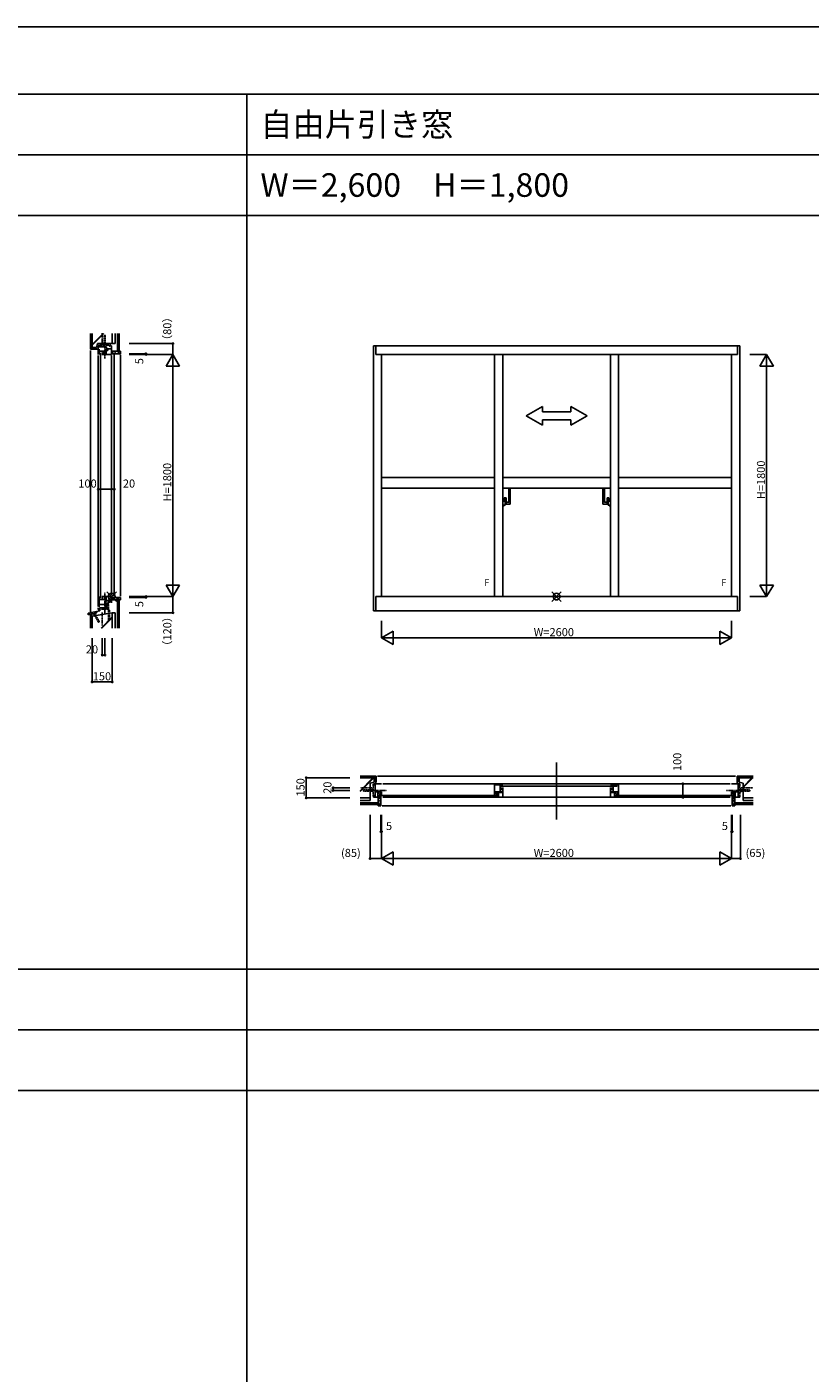
# Model space of a CAD drawing. Extents: x 0 to 29051, y 0 to 20000.
# Drawn here: x 9766 to 15583, y 10000 to 20000 of the extents above; entities that cross this region are included whole.
import ezdxf
from ezdxf.enums import TextEntityAlignment as Align

# ---------------------------------------------------------------- set-up
doc = ezdxf.new("R2010")
doc.units = 0
doc.linetypes.add('CENTER', pattern=[2, 1.25, -0.25, 0.25, -0.25])
doc.linetypes.add('DASHED', pattern=[3.5, 2, -1.5])
doc.layers.get('0').update_dxf_attribs({"linetype": 'CONTINUOUS'})
for name, color, linetype in [('YKK_A1', 4, 'CONTINUOUS'), ('YKK_A2', 3, 'CONTINUOUS'), ('YKK_B1', 4, 'CONTINUOUS'), ('YKK_B2', 5, 'CONTINUOUS'), ('YKK_C1', 4, 'CONTINUOUS'), ('YKK_C2', 5, 'CONTINUOUS'), ('YKK_F1', 7, 'CONTINUOUS'), ('YKK_IN', 1, 'CONTINUOUS'), ('YKK_N1', 2, 'CONTINUOUS'), ('YKK_Z1', 7, 'CONTINUOUS')]:
    doc.layers.add(name, color=color, linetype=linetype)
doc.styles.add('EXTFONT', font='txt.shx', dxfattribs={"height": 60, "bigfont": 'EXTFONT'})
doc.styles.get("Standard").update_dxf_attribs({"font": 'txt', "bigfont": 'EXTFONT.SHX'})

# ---------------------------------------------------------------- blocks, each defined once
blk = doc.blocks.new('A$C01182D94')
at = {"layer": 'YKK_C2', "linetype": 'Continuous'}
for p, q in [((0, 0), (0, 5)), ((15, 0), (0, 0)), ((15, 0), (15, 5))]:
    blk.add_line(p, q, dxfattribs=at)

msp = doc.modelspace()

# ---------------------------------------------------------------- linework, layer by layer
at = {"layer": 'YKK_A1', "linetype": 'Continuous'}
for p, q in [((12340, 17632), (12340, 15662)), ((15060, 17632), (12340, 17632)), ((12357, 17567), (12357, 17632)), ((15043, 17567), (15043, 17632)), ((15060, 15662), (15060, 17632)), ((12357, 17567), (15043, 17567)), ((12400, 17567), (12400, 15768)), ((13240, 17567), (13240, 15768)), ((13300, 17567), (13300, 15768)), ((14100, 17567), (14100, 15768)), ((14160, 17567), (14160, 15768)), ((15000, 17567), (15000, 15768)), ((13473, 17111), (13595, 17181)), ((13473, 17111), (13595, 17041)), ((13595, 17141), (13595, 17181)), ((13805, 17141), (13595, 17141)), ((13805, 17141), (13805, 17181)), ((13927, 17111), (13805, 17181)), ((13927, 17111), (13805, 17041)), ((13595, 17081), (13805, 17081)), ((13595, 17041), (13595, 17081)), ((13805, 17041), (13805, 17081)), ((12400, 16654), (13240, 16654)), ((13300, 16654), (14100, 16654)), ((14160, 16654), (15000, 16654)), ((12400, 16574), (13240, 16574)), ((13300, 16574), (14100, 16574)), ((14160, 16574), (15000, 16574)), ((12357, 15768), (15043, 15768)), ((12357, 15768), (12357, 15662)), ((15043, 15768), (15043, 15662)), ((12340, 15662), (15060, 15662))]:
    msp.add_line(p, q, dxfattribs=at)
at = {"layer": 'YKK_A2', "linetype": 'Continuous'}
for p, q in [((13311, 16490), (13311, 16502)), ((13325, 16502), (13311, 16502)), ((13325, 16455), (13325, 16502)), ((13356, 16574), (13344, 16574)), ((13344, 16467), (13344, 16574)), ((13356, 16455), (13356, 16574)), ((14044, 16574), (14056, 16574)), ((14044, 16455), (14044, 16574)), ((14056, 16467), (14056, 16574)), ((14075, 16502), (14089, 16502)), ((14075, 16455), (14075, 16502)), ((14089, 16490), (14089, 16502)), ((13300, 16488), (13300, 16437)), ((13305, 16488), (13300, 16488)), ((13305, 16437), (13300, 16437)), ((13305, 16488), (13305, 16478)), ((13318, 16478), (13305, 16478)), ((13305, 16447), (13305, 16437)), ((13318, 16447), (13305, 16447)), ((13311, 16490), (13321, 16490)), ((13318, 16478), (13318, 16447)), ((13344, 16470), (13318, 16470)), ((13356, 16455), (13318, 16455)), ((13321, 16455), (13321, 16490)), ((14044, 16455), (14082, 16455)), ((14056, 16470), (14082, 16470)), ((14089, 16490), (14079, 16490)), ((14079, 16455), (14079, 16490)), ((14082, 16478), (14082, 16447)), ((14082, 16478), (14095, 16478)), ((14082, 16447), (14095, 16447)), ((14095, 16488), (14095, 16478)), ((14095, 16488), (14100, 16488)), ((14095, 16447), (14095, 16437)), ((14095, 16437), (14100, 16437)), ((14100, 16488), (14100, 16437))]:
    msp.add_line(p, q, dxfattribs=at)
at = {"layer": 'YKK_B1', "linetype": 'Continuous'}
for p, q in [((13700, 14113), (13700, 14535)), ((12340, 14378), (12400, 14378)), ((12340, 14369), (12340, 14378)), ((12352, 14277), (12352, 14378)), ((12352, 14317), (12400, 14317)), ((12373, 14317), (12373, 14277)), ((12373, 14307), (12376, 14307)), ((12378, 14302), (12374, 14302)), ((12376, 14307), (12376, 14304)), ((12378, 14317), (12378, 14302)), ((12387, 14305), (12400, 14305)), ((12387, 14299), (12387, 14305)), ((12400, 14317), (12400, 14299)), ((12410, 14378), (14990, 14378)), ((13300, 14370), (13240, 14370)), ((13240, 14370), (13240, 14318)), ((13240, 14318), (13300, 14318)), ((13240, 14317), (13240, 14299)), ((13262, 14317), (13240, 14317)), ((13253, 14305), (13240, 14305)), ((13253, 14305), (13253, 14299)), ((13262, 14302), (13262, 14317)), ((13266, 14313), (13262, 14313)), ((13266, 14302), (13262, 14302)), ((13264, 14317), (13264, 14314)), ((13269, 14317), (13264, 14317)), ((13264, 14304), (13264, 14307)), ((13264, 14307), (13269, 14307)), ((13266, 14315), (13266, 14313)), ((13266, 14306), (13266, 14302)), ((13269, 14317), (13269, 14279)), ((13269, 14312), (13300, 14312)), ((13276, 14312), (13276, 14317)), ((13280, 14318), (13280, 14370)), ((13300, 14334), (13280, 14334)), ((13282, 14317), (13282, 14312)), ((13285, 14359), (14149, 14359)), ((13287, 14345), (13287, 14350)), ((13287, 14345), (13300, 14345)), ((13300, 14318), (13300, 14350)), ((13300, 14317), (13300, 14279)), ((14100, 14370), (14160, 14370)), ((14100, 14318), (14100, 14350)), ((14113, 14345), (14100, 14345)), ((14100, 14334), (14120, 14334)), ((14160, 14318), (14100, 14318)), ((14100, 14317), (14100, 14279)), ((14131, 14312), (14100, 14312)), ((14113, 14345), (14113, 14350)), ((14118, 14317), (14118, 14312)), ((14120, 14318), (14120, 14370)), ((14124, 14312), (14124, 14317)), ((14131, 14317), (14136, 14317)), ((14131, 14317), (14131, 14279)), ((14136, 14307), (14131, 14307)), ((14134, 14315), (14134, 14313)), ((14134, 14313), (14138, 14313)), ((14134, 14306), (14134, 14302)), ((14134, 14302), (14138, 14302)), ((14136, 14317), (14136, 14314)), ((14136, 14304), (14136, 14307)), ((14138, 14317), (14160, 14317)), ((14138, 14302), (14138, 14317)), ((14147, 14305), (14147, 14299)), ((14147, 14305), (14160, 14305)), ((14160, 14370), (14160, 14318)), ((14160, 14317), (14160, 14299)), ((15060, 14378), (15000, 14378)), ((15000, 14317), (15000, 14299)), ((15048, 14317), (15000, 14317)), ((15013, 14305), (15000, 14305)), ((15013, 14299), (15013, 14305)), ((15022, 14317), (15022, 14302)), ((15022, 14302), (15026, 14302)), ((15024, 14307), (15024, 14304)), ((15027, 14307), (15024, 14307)), ((15027, 14317), (15027, 14277)), ((15048, 14378), (15048, 14277)), ((15060, 14369), (15060, 14378)), ((12340, 14277), (12340, 14291)), ((12400, 14277), (12340, 14277)), ((12378, 14290), (13262, 14290)), ((12410, 14277), (14990, 14277)), ((13300, 14279), (13240, 14279)), ((14100, 14279), (14160, 14279)), ((15022, 14290), (14138, 14290)), ((15000, 14277), (15060, 14277)), ((15060, 14277), (15060, 14291))]:
    msp.add_line(p, q, dxfattribs=at)
at = {"layer": 'YKK_B2', "linetype": 'Continuous'}
for p, q in [((12375, 14272), (12375, 14238)), ((12392, 14272), (12375, 14272)), ((12375, 14241), (12392, 14258)), ((12380, 14238), (12375, 14238)), ((12375, 14213), (12395, 14233)), ((12375, 14223), (12375, 14213)), ((12380, 14223), (12375, 14223)), ((12375, 14213), (12395, 14213)), ((12380, 14223), (12380, 14238)), ((12392, 14258), (12392, 14272)), ((12395, 14258), (12392, 14258)), ((12395, 14213), (12395, 14258)), ((12405, 14213), (14995, 14213)), ((15005, 14213), (15005, 14258)), ((15005, 14258), (15008, 14258)), ((15025, 14213), (15005, 14233)), ((15025, 14213), (15005, 14213)), ((15008, 14272), (15025, 14272)), ((15008, 14258), (15008, 14272)), ((15025, 14241), (15008, 14258)), ((15020, 14223), (15020, 14238)), ((15020, 14238), (15025, 14238)), ((15020, 14223), (15025, 14223)), ((15025, 14272), (15025, 14238)), ((15025, 14223), (15025, 14213))]:
    msp.add_line(p, q, dxfattribs=at)
at = {"layer": 'YKK_B2'}
for p, q in [((12380, 14223), (12375, 14223)), ((12380, 14235), (12380, 14223))]:
    msp.add_line(p, q, dxfattribs=at)
at = {"layer": 'YKK_C1'}
for p, q in [((10295, 17567), (10295, 17632)), ((10295, 17632), (10304, 17632)), ((10357, 17623), (10295, 17623)), ((10302, 17591), (10302, 17605)), ((10352, 17567), (10352, 17605)), ((10357, 17623), (10357, 17608)), ((10357, 17608), (10395, 17608)), ((10367, 17597), (10367, 17608)), ((10382, 17632), (10395, 17632)), ((10395, 17632), (10395, 17567)), ((10295, 15695), (10295, 17558)), ((10336, 17591), (10302, 17591)), ((10302, 17567), (10302, 17591)), ((10313, 17578), (10313, 15757)), ((10328, 17581), (10322, 17581)), ((10352, 17567), (10322, 17567)), ((10328, 17581), (10328, 17567)), ((10336, 17591), (10352, 17591)), ((10336, 17591), (10336, 17588)), ((10336, 17567), (10336, 17588)), ((10355, 17597), (10367, 17597)), ((10355, 17597), (10355, 17567)), ((10395, 17567), (10355, 17567)), ((10395, 17558), (10395, 15778)), ((10302, 15768), (10302, 15691)), ((10302, 15746), (10352, 15746)), ((10302, 15709), (10352, 15709)), ((10352, 15768), (10322, 15768)), ((10322, 15754), (10328, 15754)), ((10328, 15768), (10328, 15754)), ((10352, 15691), (10352, 15768)), ((10355, 15768), (10395, 15768)), ((10355, 15738), (10355, 15768)), ((10355, 15738), (10395, 15738)), ((10360, 15716), (10360, 15677)), ((10360, 15716), (10369, 15716)), ((10383, 15726), (10369, 15726)), ((10369, 15726), (10369, 15700)), ((10383, 15738), (10383, 15726)), ((10395, 15728), (10395, 15768)), ((10295, 15673), (10295, 15685)), ((10308, 15673), (10295, 15673)), ((10305, 15685), (10360, 15685)), ((10305, 15685), (10305, 15673)), ((10308, 15662), (10308, 15673))]:
    msp.add_line(p, q, dxfattribs=at)
at = {"layer": 'YKK_C1', "color": 132, "linetype": 'CENTER'}
for p, q in [((10345, 17537), (10345, 17645)), ((10345, 15646), (10345, 15798))]:
    msp.add_line(p, q, dxfattribs=at)
at = {"layer": 'YKK_C2'}
for p, q in [((10435, 17592), (10401, 17592)), ((10401, 17592), (10401, 17575)), ((10401, 17575), (10415, 17575)), ((10415, 17572), (10415, 17575)), ((10415, 17572), (10460, 17572)), ((10460, 17592), (10450, 17592)), ((10460, 17572), (10460, 17592)), ((10460, 15772), (10460, 17563)), ((10401, 15760), (10401, 15743)), ((10401, 15760), (10415, 15760)), ((10401, 15743), (10435, 15743)), ((10460, 15762), (10415, 15762)), ((10415, 15760), (10415, 15762)), ((10460, 15743), (10450, 15743)), ((10460, 15743), (10460, 15762))]:
    msp.add_line(p, q, dxfattribs=at)
at = {"layer": 'YKK_C2', "linetype": 'Continuous'}
for p, q in [((10413, 17575), (10430, 17592)), ((10438, 17572), (10458, 17592)), ((10401, 15743), (10421, 15762)), ((10429, 15743), (10449, 15762)), ((10435, 15748), (10435, 15743)), ((10450, 15748), (10435, 15748)), ((10450, 15748), (10450, 15743)), ((10458, 15743), (10460, 15745))]:
    msp.add_line(p, q, dxfattribs=at)
at = {"layer": 'YKK_F1'}
for p, q in [((0, 20000), (28681, 20000)), ((0, 19500), (28500, 19500)), ((11400, 0), (11400, 19500)), ((0, 19050), (28500, 19050)), ((0, 18600), (28500, 18600)), ((0, 13000), (28500, 13000)), ((0, 12550), (28500, 12550)), ((0, 12100), (28500, 12100))]:
    msp.add_line(p, q, dxfattribs=at)
at = {"layer": 'YKK_IN', "linetype": 'Continuous'}
for p, q in [((10360, 15803), (10430, 15732)), ((10360, 15732), (10430, 15803)), ((13665, 15732), (13735, 15803)), ((13665, 15803), (13735, 15732))]:
    msp.add_line(p, q, dxfattribs=at)
for centre in [(10395, 15768), (13700, 15768)]:
    msp.add_circle(centre, 25, dxfattribs=at)
at = {"layer": 'YKK_N1'}
for p, q in [((10525, 17648), (10850, 17648)), ((10850, 17567), (10850, 17648)), ((10525, 17572), (10650, 17572)), ((10525, 17567), (10850, 17567)), ((10650, 17567), (10650, 17572)), ((10850, 17567), (10800, 17481)), ((10850, 17567), (10850, 15768)), ((10900, 17481), (10850, 17567)), ((10900, 17481), (10800, 17481)), ((10295, 16566), (10395, 16566)), ((10395, 16566), (10415, 16566)), ((10800, 15854), (10900, 15854)), ((10800, 15854), (10850, 15768)), ((10850, 15768), (10900, 15854)), ((10525, 15768), (10850, 15768)), ((10650, 15768), (10525, 15768)), ((10525, 15762), (10650, 15762)), ((10650, 15762), (10650, 15768)), ((10850, 15768), (10850, 15648)), ((10525, 15648), (10850, 15648)), ((10250, 15459), (10250, 15134)), ((10325, 15459), (10325, 15334)), ((10345, 15459), (10345, 15334)), ((10400, 15459), (10400, 15134)), ((10345, 15334), (10325, 15334)), ((10400, 15134), (10250, 15134))]:
    msp.add_line(p, q, dxfattribs=at)
at = {"layer": 'YKK_N1', "linetype": 'Continuous'}
for p, q in [((15135, 17567), (15260, 17567)), ((15260, 17567), (15210, 17481)), ((15260, 17567), (15260, 15768)), ((15310, 17481), (15260, 17567)), ((15310, 17481), (15210, 17481)), ((15210, 15854), (15310, 15854)), ((15210, 15854), (15260, 15768)), ((15260, 15768), (15310, 15854)), ((15135, 15768), (15260, 15768)), ((12400, 15588), (12400, 15462)), ((12400, 15462), (12487, 15512)), ((12487, 15412), (12487, 15512)), ((14913, 15412), (14913, 15512)), ((15000, 15462), (14913, 15512)), ((15000, 15588), (15000, 15462)), ((12400, 15462), (15000, 15462)), ((12487, 15412), (12400, 15462)), ((14913, 15412), (15000, 15462)), ((12165, 14423), (11840, 14423)), ((11840, 14423), (11840, 14273)), ((12165, 14348), (12040, 14348)), ((12040, 14348), (12040, 14328)), ((12165, 14328), (12040, 14328)), ((14638, 14378), (14638, 14277)), ((12165, 14273), (11840, 14273)), ((12315, 14148), (12315, 13822)), ((12395, 14148), (12395, 14022)), ((12400, 14148), (12400, 13822)), ((15000, 14148), (15000, 13822)), ((15005, 14148), (15005, 14022)), ((15065, 14148), (15065, 13822)), ((12400, 14022), (12395, 14023)), ((15000, 14022), (15005, 14022)), ((12315, 13822), (12400, 13822)), ((12400, 13822), (12487, 13872)), ((12400, 13822), (15000, 13822)), ((12487, 13772), (12400, 13822)), ((12487, 13772), (12487, 13872)), ((15000, 13822), (14913, 13872)), ((14913, 13772), (14913, 13872)), ((14913, 13772), (15000, 13822)), ((15000, 13822), (15065, 13822))]:
    msp.add_line(p, q, dxfattribs=at)
at = {"layer": 'YKK_N1'}
for centre in [(10850, 17648), (10650, 17572), (10650, 17567), (10295, 16566), (10395, 16566), (10415, 16566), (10650, 15768), (10650, 15762), (10850, 15648), (10325, 15334), (10345, 15334), (10250, 15134), (10400, 15134)]:
    msp.add_circle(centre, 5, dxfattribs=at)
at = {"layer": 'YKK_N1', "linetype": 'Continuous'}
for centre in [(11840, 14423), (12040, 14348), (12040, 14328), (14638, 14378), (11840, 14273), (14638, 14277), (12395, 14022), (12400, 14022), (15000, 14022), (15005, 14022), (12315, 13822), (15065, 13822)]:
    msp.add_circle(centre, 5, dxfattribs=at)
at = {"layer": 'YKK_Z1'}
for p, q in [((10237, 17658), (10237, 17718)), ((10237, 17718), (10246, 17718)), ((10239, 17718), (10239, 17723)), ((10246, 17718), (10246, 17658)), ((10250, 17723), (10250, 17618)), ((10400, 17648), (10400, 17723)), ((10420, 17648), (10420, 17723)), ((10438, 17723), (10438, 17588)), ((10450, 17723), (10450, 17588)), ((10246, 17658), (10237, 17658)), ((10237, 17614), (10237, 17650)), ((10237, 17650), (10246, 17650)), ((10237, 17605), (10237, 17614)), ((10280, 17605), (10237, 17605)), ((10239, 17650), (10239, 17658)), ((10246, 17650), (10246, 17614)), ((10246, 17614), (10280, 17614)), ((10250, 17618), (10282, 17618)), ((10280, 17614), (10280, 17605)), ((10280, 17607), (10295, 17607)), ((10282, 17618), (10291, 17648)), ((10291, 17648), (10400, 17648)), ((10395, 17572), (10395, 17613)), ((10400, 17648), (10420, 17648)), ((10237, 17597), (10237, 15649)), ((10415, 17572), (10395, 17572)), ((10415, 17563), (10415, 15772)), ((10438, 15534), (10438, 15748)), ((10450, 15748), (10450, 15534)), ((10220, 15646), (10308, 15662)), ((10220, 15632), (10220, 15646)), ((10220, 15634), (10237, 15634)), ((10237, 15578), (10237, 15638)), ((10237, 15638), (10246, 15638)), ((10245, 15651), (10246, 15644)), ((10246, 15644), (10252, 15645)), ((10246, 15638), (10246, 15578)), ((10250, 15623), (10400, 15648)), ((10250, 15534), (10250, 15623)), ((10279, 15650), (10285, 15651)), ((10284, 15657), (10285, 15651)), ((10400, 15648), (10400, 15534)), ((10420, 15648), (10400, 15648)), ((10420, 15534), (10420, 15648)), ((10246, 15578), (10237, 15578)), ((10237, 15534), (10237, 15570)), ((10237, 15570), (10246, 15570)), ((10239, 15578), (10239, 15570)), ((10246, 15570), (10246, 15534)), ((12355, 14277), (12395, 14277)), ((12395, 14277), (12395, 14258)), ((15005, 14258), (15005, 14277)), ((15005, 14277), (15045, 14277))]:
    msp.add_line(p, q, dxfattribs=at)
at = {"layer": 'YKK_Z1', "linetype": 'Continuous'}
for p, q in [((10250, 17635), (10338, 17723)), ((10250, 17637), (10336, 17723)), ((10250, 17640), (10333, 17723)), ((10395, 17589), (10400, 17589)), ((10415, 17572), (10395, 17572)), ((10401, 17572), (10401, 17575)), ((10395, 15762), (10395, 15723)), ((10415, 15762), (10395, 15762)), ((10395, 15746), (10400, 15746)), ((10401, 15762), (10401, 15760)), ((10317, 15534), (10400, 15617)), ((10320, 15534), (10400, 15614)), ((10323, 15534), (10400, 15611)), ((12240, 14433), (12247, 14433)), ((12240, 14326), (12336, 14423)), ((12240, 14321), (12342, 14423)), ((12240, 14323), (12339, 14423)), ((12345, 14423), (12240, 14423)), ((12307, 14435), (12247, 14435)), ((12247, 14435), (12247, 14426)), ((12247, 14426), (12307, 14426)), ((12307, 14426), (12307, 14435)), ((12307, 14433), (12315, 14433)), ((12360, 14435), (12315, 14435)), ((12315, 14435), (12315, 14426)), ((12315, 14426), (12351, 14426)), ((12345, 14390), (12345, 14423)), ((12351, 14426), (12351, 14392)), ((12360, 14392), (12360, 14435)), ((15030, 14435), (12370, 14435)), ((15040, 14392), (15040, 14435)), ((15040, 14435), (15085, 14435)), ((15049, 14426), (15049, 14392)), ((15085, 14426), (15049, 14426)), ((15055, 14423), (15160, 14423)), ((15055, 14390), (15055, 14423)), ((15085, 14435), (15085, 14426)), ((15093, 14433), (15085, 14433)), ((15085, 14353), (15154, 14423)), ((15085, 14351), (15157, 14423)), ((15085, 14356), (15151, 14423)), ((15093, 14426), (15093, 14435)), ((15093, 14435), (15153, 14435)), ((15153, 14426), (15093, 14426)), ((15153, 14435), (15153, 14426)), ((15160, 14433), (15153, 14433)), ((12315, 14382), (12345, 14390)), ((12315, 14273), (12315, 14382)), ((12351, 14392), (12360, 14392)), ((12358, 14392), (12358, 14378)), ((15049, 14392), (15040, 14392)), ((15042, 14392), (15042, 14378)), ((15085, 14382), (15055, 14390)), ((15085, 14273), (15085, 14382)), ((12315, 14273), (12240, 14273)), ((12240, 14253), (12315, 14253)), ((12240, 14235), (12380, 14235)), ((12240, 14223), (12380, 14223)), ((12315, 14253), (12315, 14273)), ((12355, 14277), (12395, 14277)), ((12379, 14277), (12379, 14273)), ((15005, 14272), (15008, 14272)), ((15160, 14235), (15020, 14235)), ((15160, 14223), (15020, 14223)), ((15021, 14277), (15021, 14273)), ((15085, 14253), (15085, 14273)), ((15085, 14273), (15160, 14273)), ((15160, 14253), (15085, 14253))]:
    msp.add_line(p, q, dxfattribs=at)
at = {"layer": 'YKK_Z1', "color": 132, "linetype": 'CENTER'}
for p, q in [((10325, 17724), (10325, 17635)), ((10325, 15651), (10325, 15553)), ((12328, 14348), (12242, 14348)), ((12290, 14328), (12440, 14328)), ((15110, 14328), (14960, 14328)), ((15072, 14348), (15158, 14348))]:
    msp.add_line(p, q, dxfattribs=at)
at = {"layer": 'YKK_Z1', "linetype": 'DASHED'}
for p, q in [((10339, 17707), (10339, 17637)), ((10348, 17707), (10348, 17637)), ((10298, 17635), (10343, 17635)), ((10301, 17629), (10307, 17629)), ((10307, 17629), (10310, 17635)), ((10334, 17645), (10334, 17635)), ((10334, 17645), (10354, 17645)), ((10348, 17637), (10339, 17637)), ((10388, 17635), (10343, 17635)), ((10354, 17645), (10354, 17635)), ((10379, 17629), (10376, 17635)), ((10379, 17629), (10377, 17632)), ((10385, 17629), (10379, 17629)), ((10385, 17629), (10379, 17629)), ((10371, 15714), (10371, 15656)), ((10254, 15650), (10248, 15648)), ((10248, 15642), (10283, 15648)), ((10258, 15644), (10254, 15650)), ((10256, 15644), (10257, 15634)), ((10257, 15634), (10277, 15637)), ((10261, 15639), (10269, 15643)), ((10296, 15578), (10261, 15639)), ((10304, 15583), (10269, 15643)), ((10274, 15647), (10276, 15653)), ((10277, 15637), (10275, 15647)), ((10281, 15654), (10276, 15653)), ((10307, 15674), (10371, 15674)), ((10380, 15672), (10371, 15672)), ((10371, 15592), (10371, 15672)), ((10380, 15592), (10380, 15672)), ((12335, 14333), (12265, 14333)), ((12265, 14324), (12335, 14324)), ((12328, 14318), (12328, 14339)), ((12328, 14339), (12338, 14339)), ((12338, 14318), (12328, 14318)), ((12335, 14324), (12335, 14333)), ((12338, 14375), (12338, 14284)), ((12338, 14363), (12344, 14366)), ((12344, 14366), (12344, 14371)), ((15056, 14366), (15056, 14371)), ((15062, 14363), (15056, 14366)), ((15062, 14375), (15062, 14284)), ((15072, 14339), (15062, 14339)), ((15062, 14318), (15072, 14318)), ((15065, 14333), (15135, 14333)), ((15065, 14324), (15065, 14333)), ((15135, 14324), (15065, 14324)), ((15072, 14318), (15072, 14339)), ((12338, 14296), (12344, 14293)), ((12344, 14293), (12344, 14288)), ((15062, 14296), (15056, 14293)), ((15056, 14293), (15056, 14288))]:
    msp.add_line(p, q, dxfattribs=at)
for centre, start, end in [((10342, 17703), 60, 120), ((10346, 17703), 60, 120), ((10346, 17711), 240, 300), ((10296, 15583), 270, 330.0002), ((10300, 15576), 90, 150.0002), ((10300, 15585), 270, 330.0002), ((10374, 15596), 240, 300), ((10378, 15588), 60, 120), ((10378, 15596), 240, 300), ((12269, 14331), 150, 210), ((12269, 14326), 150, 210), ((12261, 14326), 330, 30), ((15139, 14326), 150, 210), ((15131, 14331), 330, 30), ((15131, 14326), 330, 30)]:
    msp.add_arc(centre, 4.5, start, end, dxfattribs=at)

# ---------------------------------------------------------------- block references
msp.add_blockref('A$C01182D94', (10435, 17588))

# ---------------------------------------------------------------- texts
at = {"style": 'EXTFONT'}
for s, p in [('自由片引き窓', (11500, 19188)), ('W＝2,600\u3000H＝1,800', (11500, 18738))]:
    msp.add_text(s, height=175, dxfattribs=at).set_placement(p)
at = {"layer": 'YKK_A1', "linetype": 'Continuous'}
for p in [(13163, 15848), (14923, 15848)]:
    msp.add_text('F', height=50, dxfattribs=at).set_placement(p)
at = {"layer": 'YKK_N1'}
for s, p in [('（80）', (10838, 17758)), ('H=1800', (10838, 16618)), ('（120）', (10838, 15510))]:
    msp.add_text(s, height=60, rotation=90, dxfattribs=at).set_placement(p, align=Align.CENTER)
for p in [(10608, 17517), (10608, 15712)]:
    msp.add_text('5', height=60, rotation=90, dxfattribs=at).set_placement(p, align=Align.MIDDLE)
at = {"layer": 'YKK_N1', "linetype": 'Continuous'}
for s, p in [('H=1800', (15248, 16492)), ('100', (14626, 14472)), ('150', (11828, 14283)), ('20', (12028, 14303))]:
    msp.add_text(s, height=60, rotation=90, dxfattribs=at).set_placement(p)
at = {"layer": 'YKK_N1'}
for s, p in [('100', (10216, 16578)), ('20', (10524, 16578)), ('20', (10249, 15346)), ('150', (10323, 15146))]:
    msp.add_text(s, height=60, dxfattribs=at).set_placement(p, align=Align.CENTER)
at = {"layer": 'YKK_N1', "linetype": 'Continuous'}
for s, p in [('W=2600', (13530, 15474)), ('5', (12433, 14034)), ('5', (14927, 14034)), ('(85)', (12099, 13834)), ('(65)', (15104, 13834)), ('W=2600', (13530, 13834))]:
    msp.add_text(s, height=60, dxfattribs=at).set_placement(p)

doc.saveas('drawing.dxf')
